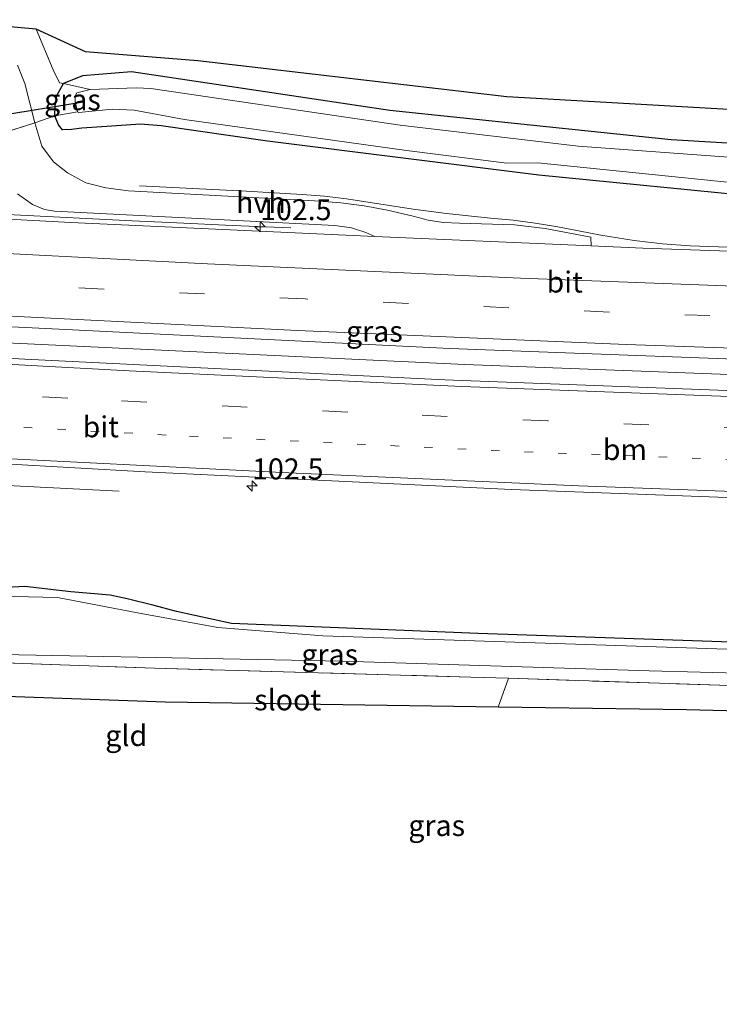
# Model space of a CAD drawing. Units: metres. Extents: x 129990 to 140008, y 424998 to 428931.
# Drawn here: x 131541 to 131624, y 427874 to 427992 of the extents above; entities that cross this region are included whole.
import ezdxf
from ezdxf.enums import TextEntityAlignment as Align

# ---------------------------------------------------------------- set-up
doc = ezdxf.new("R2010")
doc.units = ezdxf.units.M
for name, pattern in [('IE-TERREINAFSCHEIDING', [10, 8, -2]), ('VW-1-3_STREEP', [4, 1, -3]), ('VW-3-9_STREEP', [12, 3, -9])]:
    doc.linetypes.add(name, pattern=pattern)
doc.layers.get('0').update_dxf_attribs({"lineweight": 25})
for name, color, linetype, lineweight in [('B-ME-AM-KILOMETR-S-B1', 7, 'Continuous', 18), ('B-ME-BV-GELEIDECONSTRUCTIE-GELEIDERAIL-L-B1', 213, 'BV-GELEIDERAIL', 18), ('B-ME-IE-GRASLAND-GV-B6', 93, 'Continuous', 18), ('B-ME-IE-GRONDWERKLIJN-GROND_INGERICHT-GV-B6', 253, 'Continuous', 18), ('B-ME-IE-TERREINAFSCHEIDING-DOORGANG-L-B1', 8, 'IE-TERREINAFSCHEIDING-KUNSTMATIG-OPEN', 18), ('B-ME-IE-TERREINAFSCHEIDING-RASTERHEKWERK-L-B1', 8, 'IE-TERREINAFSCHEIDING', 18), ('B-ME-OG-WATER-GV-B6', 153, 'Continuous', 18), ('B-ME-VH-VERH_SOORT-BITUMEN-GV-B6', 8, 'IE-TERREINAFSCHEIDING-NATUURLIJK-HOUTWAL', 18), ('B-ME-VH-VERH_SOORT-HALF_VERHARDING-GV-B6', 8, 'IE-TERREINAFSCHEIDING-NATUURLIJK-HOUTWAL', 18), ('B-ME-VW-MARKERING-13STREEP-045-L-B1', 255, 'VW-1-3_STREEP', 18), ('B-ME-VW-MARKERING-39STREEP-015-L-B1', 255, 'VW-3-9_STREEP', 18), ('B-ME-VW-MARKERING-STREEP-015-L-B1', 7, 'Continuous', 18)]:
    doc.layers.add(name, color=color, linetype=linetype, lineweight=lineweight)
for name, color, linetype in [('B-ME-GW-INSTEEKWATERGANG-L-B1', 10, 'Continuous'), ('B-ME-KG-KADASTRAAL-OPNAMEDTMGRENS-L-B1', 10, 'Continuous'), ('B-ME-KW-DUIKER-L-B1', 10, 'Continuous')]:
    doc.layers.add(name, color=color, linetype=linetype)
doc.styles.add('NLCS-ISO', font='NLCS-ISO.TTF')
doc.linetypes.add('BV-GELEIDERAIL', pattern='A,10,-3,[108,NLCS.SHX,S=1,R=0,X=0,Y=0],-3', length=16)
doc.linetypes.add('IE-TERREINAFSCHEIDING-KUNSTMATIG-OPEN', pattern='A,7,-1.5,[67,NLCS.SHX,S=0.75,R=0,X=0,Y=0],-1.5', length=10)
doc.linetypes.add('IE-TERREINAFSCHEIDING-NATUURLIJK-HOUTWAL', pattern='A,7,-1.5,[67,NLCS.SHX,S=0.75,R=45,X=0,Y=0],-1.5,7,-1.5,[70,NLCS.SHX,S=0.75,R=0,X=0,Y=0],-1.5', length=20)

# ---------------------------------------------------------------- blocks, each defined once
blk = doc.blocks.new('hecto')
for p, q in [((0, 0.625), (-0.625, 0)), ((0, -0.625), (0, 0.625)), ((-0.625, 0), (0.625, 0)), ((0.625, 0), (0, -0.625))]:
    blk.add_line(p, q)

msp = doc.modelspace()

# ---------------------------------------------------------------- linework, layer by layer
at = {"layer": 'B-ME-BV-GELEIDECONSTRUCTIE-GELEIDERAIL-L-B1'}
for points in [[(131490.665, 427971.183, 1.429), (131523.358, 427969.17, 1.488), (131553.953, 427967.635, 1.493), (131559.271, 427967.38, 1.459), (131565.916, 427967.073, 1.221), (131572.878, 427966.803, 0.776)], [(131554.81, 427971.819, 1.281), (131567.544, 427971.171, 1.382), (131574.231, 427970.77, 1.387), (131576.894, 427970.565, 1.395), (131579.484, 427970.264, 1.374), (131587.457, 427969.039, 1.416), (131591.419, 427968.518, 1.421), (131596.687, 427967.968, 1.459), (131599.377, 427967.715, 1.45), (131601.992, 427967.347, 1.463), (131604.712, 427966.914, 1.471), (131609.85, 427965.919, 1.484), (131613.825, 427965.295, 1.484), (131617.189, 427964.899, 1.442), (131620.487, 427964.674, 1.45), (131641.81, 427963.899, 1.433), (131668.421, 427963.206, 1.438), (131687.12, 427962.792, 1.425), (131711.093, 427962.197, 1.353), (131743.049, 427961.717, 1.391), (131751.074, 427961.565, 1.425), (131757.682, 427961.425, 1.45), (131764.362, 427961.098, 1.548), (131767.524, 427960.971, 1.572)], [(131766.057, 427946.452, 1.83), (131761.613, 427946.319, 1.828), (131724.223, 427946.675, 1.722), (131687.026, 427947.392, 1.73), (131642.969, 427948.634, 1.756), (131593.608, 427950.482, 1.705), (131536.386, 427953.194, 1.717), (131491.255, 427956.01, 1.607), (131439.416, 427959.302, 1.594), (131399.737, 427962.409, 1.628)], [(131455.284, 427938.395, 0.559), (131463.875, 427939.443, 0.971), (131467.775, 427939.854, 1.145), (131470.465, 427940.04, 1.191), (131474.393, 427940.29, 1.319), (131478.353, 427940.389, 1.365), (131482.345, 427940.355, 1.365), (131486.329, 427940.157, 1.374), (131488.875, 427939.905, 1.357), (131491.503, 427939.594, 1.353), (131495.537, 427939.062, 1.353), (131499.557, 427938.508, 1.31), (131502.948, 427938.191, 1.289), (131507.548, 427937.92, 1.272), (131515.481, 427937.473, 1.31), (131530.079, 427936.54, 1.315), (131535.905, 427936.235, 1.272), (131552.388, 427935.399, 0.47)]]:
    msp.add_polyline3d(points, dxfattribs=at)
at = {"layer": 'B-ME-GW-INSTEEKWATERGANG-L-B1'}
for points in [[(131767.81, 427970.541, 0.088), (131767.519, 427970.604, 0.139), (131766.189, 427970.945, 0.233), (131764.764, 427971.456, 0.258), (131762.75, 427972.121, 0.313), (131760.889, 427972.481, 0.352), (131759.902, 427972.555, 0.352), (131737.64, 427973.245, 0.39), (131714.094, 427973.16, 0.313), (131694.761, 427973.497, 0.284), (131685.538, 427973.56, 0.246), (131674.685, 427974.103, 0.178), (131655.821, 427975.051, -0.182), (131618.206, 427977.285, -0.125), (131584.679, 427980.809, -0.104), (131553.878, 427985.41, -0.069), (131548.032, 427984.937, -0.013), (131545.756, 427983.999, 0.159)], [(131544.719, 427980.161, 0.38), (131544.742, 427981.367, 0.289), (131544.95, 427982.574, 0.164), (131545.756, 427983.999, 0.159)], [(131629.815, 427970.362, -0.177), (131602.456, 427973.091, -0.182), (131570.079, 427977.152, -0.389), (131557.38, 427978.947, -0.177), (131554.93, 427979.148, -0.13), (131550.905, 427978.902, 0.025), (131547.927, 427978.704, 0.263), (131546.695, 427978.51, 0.306), (131545.63, 427978.497, 0.345), (131545.138, 427979.088, 0.406), (131544.719, 427980.161, 0.38)], [(131763.125, 427912.861, -0.149), (131720.374, 427914.229, -0.164), (131678.757, 427915.632, -0.173), (131638.183, 427916.947, -0.199), (131595.205, 427918.43, -0.177), (131565.774, 427919.61, -0.199), (131559.224, 427921.045, -0.402), (131556.546, 427921.739, -0.437), (131553.337, 427922.559, -0.433), (131551.31, 427922.996, -0.402), (131546.628, 427923.394, -0.619), (131541.13, 427924.015, -0.502), (131536.736, 427923.774, -0.316), (131534.004, 427923.602, -0.324), (131533.257, 427923.653, -0.298), (131532.118, 427923.954, -0.225), (131531.78, 427925.209, -0.19), (131531.972, 427928.085, -0.13), (131532.246, 427930.043, -0.086), (131532.323, 427931.552, -0.069), (131531.936, 427932.622, -0.082), (131530.483, 427934.329, -0.104), (131528.498, 427935.258, -0.138), (131527.122, 427935.916, -0.176)]]:
    msp.add_polyline3d(points, dxfattribs=at)
at = {"layer": 'B-ME-IE-GRASLAND-GV-B6'}
for points in [[(131532.639, 427991.388, 0.835), (131542.499, 427990.488, 0.165)], [(131542.499, 427990.488, 0.165), (131544.519, 427985.662, -0.067), (131545.285, 427984.106, 0.089), (131545.756, 427983.999, 0.159), (131544.95, 427982.574, 0.164), (131544.742, 427981.367, 0.289), (131544.719, 427980.161, 0.38), (131542.342, 427979.331, 0.581), (131541.147, 427984.028, 0.61), (131540.258, 427986.218, 0.725)], [(131655.821, 427975.051, -0.182), (131618.206, 427977.285, -0.125), (131584.679, 427980.809, -0.104), (131553.878, 427985.41, -0.069), (131548.032, 427984.937, -0.013), (131545.756, 427983.999, 0.159), (131545.285, 427984.106, 0.089), (131544.519, 427985.662, -0.067), (131542.499, 427990.488, 0.165), (131548.362, 427987.778, -0.067), (131561.766, 427986.718, -0.08), (131598.603, 427982.408, 0.139), (131638.277, 427980.166, 0.101)], [(131634.32, 427974.555, -1.146), (131607.138, 427976.542, -1.146), (131585.92, 427979.048, -1.146), (131556.152, 427983.421, -1.146), (131554.413, 427983.507, -1.146), (131548.911, 427983.282, -1.146), (131545.756, 427983.999, 0.159), (131548.032, 427984.937, -0.013), (131553.878, 427985.41, -0.069), (131584.679, 427980.809, -0.104), (131618.206, 427977.285, -0.125), (131655.821, 427975.051, -0.182)], [(131548.911, 427983.282, -1.146), (131547.334, 427982.916, -1.146), (131547.133, 427982.538, -1.146), (131547.149, 427981.872, -1.146), (131547.217, 427981.515, -1.146), (131547.401, 427980.636, -1.146), (131544.719, 427980.161, 0.38), (131544.742, 427981.367, 0.289), (131544.95, 427982.574, 0.164), (131545.756, 427983.999, 0.159), (131548.911, 427983.282, -1.146)], [(131653.693, 427963.038, 0.738), (131614.851, 427964.384, 0.797), (131608.688, 427964.648, 0.793), (131608.657, 427965.679, 0.699), (131603.178, 427966.702, 0.687), (131599.532, 427967.162, 0.606), (131592.989, 427967.372, 0.627), (131591.027, 427967.437, 0.636), (131589.23, 427967.733, 0.636), (131587.435, 427968.195, 0.636), (131584.405, 427968.891, 0.602), (131581.606, 427969.413, 0.615), (131578.828, 427969.777, 0.619), (131575.687, 427970.013, 0.623), (131553.519, 427971.224, 0.674), (131550.812, 427971.585, 0.649), (131548.394, 427972.176, 0.61), (131546.231, 427973.364, 0.602), (131544.546, 427974.69, 0.606), (131543.182, 427976.551, 0.61), (131542.342, 427979.331, 0.581), (131544.719, 427980.161, 0.38), (131545.138, 427979.088, 0.406), (131545.63, 427978.497, 0.345), (131546.695, 427978.51, 0.306), (131547.927, 427978.704, 0.263), (131550.905, 427978.902, 0.025), (131554.93, 427979.148, -0.13), (131557.38, 427978.947, -0.177), (131570.079, 427977.152, -0.389), (131602.456, 427973.091, -0.182), (131629.815, 427970.362, -0.177)], [(131629.815, 427970.362, -0.177), (131602.456, 427973.091, -0.182), (131570.079, 427977.152, -0.389), (131557.38, 427978.947, -0.177), (131554.93, 427979.148, -0.13), (131550.905, 427978.902, 0.025), (131547.927, 427978.704, 0.263), (131546.695, 427978.51, 0.306), (131545.63, 427978.497, 0.345), (131545.138, 427979.088, 0.406), (131544.719, 427980.161, 0.38), (131547.401, 427980.636, -1.146), (131547.568, 427980.561, -1.146), (131551.605, 427980.944, -1.146), (131554.163, 427980.848, -1.146), (131560.184, 427979.729, -1.146), (131586.639, 427976.042, -1.146), (131598.635, 427974.522, -1.146), (131602.337, 427974.545, -1.146), (131627.661, 427971.985, -1.146)], [(131540.261, 427970.857, 0.805), (131542.038, 427969.567, 0.801), (131543.472, 427968.999, 0.797), (131544.692, 427968.801, 0.793), (131578.103, 427967.095, 0.699), (131580.087, 427966.808, 0.704), (131581.823, 427966.247, 0.695), (131582.88, 427965.753, 0.776), (131546.644, 427967.419, 0.865), (131514.674, 427969.148, 0.831)], [(131766.136, 427947.369, 1.048), (131765.981, 427945.591, 1.109), (131762.121, 427945.62, 1.103), (131732.796, 427945.922, 1.115), (131732.828, 427944.631, 1.09), (131690.312, 427945.399, 1.047), (131640.617, 427946.81, 1.073), (131591.219, 427948.676, 1.09), (131541.12, 427951.122, 1.056), (131496.062, 427953.697, 1.056), (131451.693, 427956.728, 1.03), (131399.518, 427960.496, 1.051), (131399.951, 427964.285, 1.077), (131448.62, 427960.533, 0.996), (131491.079, 427957.695, 1), (131539.589, 427954.99, 1.035), (131591.815, 427952.413, 1.022), (131633.246, 427950.864, 1.043), (131665.34, 427949.935, 1.012), (131690.315, 427949.22, 0.984), (131732.598, 427948.452, 1.012), (131732.594, 427947.799, 1.018), (131766.136, 427947.369, 1.048)], [(131435.022, 427938.391, 0.606), (131452.853, 427939.791, 0.636), (131463.04, 427940.584, 0.674), (131472.556, 427941.216, 0.763), (131478.301, 427941.575, 0.814), (131483.497, 427941.598, 0.81), (131488.654, 427941.45, 0.839), (131497.396, 427940.965, 0.839), (131513.514, 427940.084, 0.822), (131555.5, 427937.692, 0.848)], [(131555.5, 427937.692, 0.848), (131599.178, 427935.588, 0.839), (131640.988, 427934.044, 0.844)], [(131626.089, 427916.505, -1.069), (131576.666, 427918.134, -1.069), (131564.147, 427919.144, -1.069), (131554.576, 427920.885, -1.069), (131545.021, 427922.723, -1.069), (131529.408, 427923.07, -1.069), (131528.453, 427923.538, -1.069), (131528.537, 427925.907, -1.069), (131528.685, 427927.449, -1.069), (131528.828, 427928.206, -1.069), (131529.101, 427929.355, -1.069), (131529.144, 427930.081, -1.069), (131528.022, 427932.299, -1.07), (131525.34, 427936.011, -1.07), (131527.122, 427935.916, -0.176)], [(131527.122, 427935.916, -0.176), (131528.498, 427935.258, -0.138), (131530.483, 427934.329, -0.104), (131531.936, 427932.622, -0.082), (131532.323, 427931.552, -0.069), (131532.246, 427930.043, -0.086), (131531.972, 427928.085, -0.13), (131531.78, 427925.209, -0.19), (131532.118, 427923.954, -0.225), (131533.257, 427923.653, -0.298), (131534.004, 427923.602, -0.324), (131536.736, 427923.774, -0.316), (131541.13, 427924.015, -0.502), (131546.628, 427923.394, -0.619), (131551.31, 427922.996, -0.402), (131553.337, 427922.559, -0.433), (131556.546, 427921.739, -0.437), (131559.224, 427921.045, -0.402), (131565.774, 427919.61, -0.199), (131595.205, 427918.43, -0.177), (131638.183, 427916.947, -0.199)], [(131638.183, 427916.947, -0.199), (131595.205, 427918.43, -0.177), (131565.774, 427919.61, -0.199), (131559.224, 427921.045, -0.402), (131556.546, 427921.739, -0.437), (131553.337, 427922.559, -0.433), (131551.31, 427922.996, -0.402), (131546.628, 427923.394, -0.619), (131541.13, 427924.015, -0.502), (131536.736, 427923.774, -0.316)], [(131655.228, 427911.223, -0.086), (131598.837, 427913.071, -0.187), (131594.328, 427913.219, -0.195), (131556.608, 427914.281, -0.021), (131531.923, 427915.15, 0.073), (131526.647, 427915.016, 0.155), (131525.576, 427914.305, 0.177), (131509.497, 427874.895, -0.042), (131508.961, 427874.987, -1.069), (131525.248, 427915.438, -1.069), (131525.418, 427915.936, -1.069), (131525.554, 427916.098, -1.069), (131526.135, 427916.133, -1.069), (131579.031, 427915.116, -1.069), (131615.578, 427913.968, -1.069), (131670.327, 427912.533, -1.069)]]:
    msp.add_polyline3d(points, dxfattribs=at)
at = {"layer": 'B-ME-IE-GRONDWERKLIJN-GROND_INGERICHT-GV-B6'}
for points in [[(131597.574, 427909.63, -0.182), (131557.867, 427910.214, 0.142), (131528.799, 427911.28, -0.073), (131513.568, 427874.191, -0.095), (131509.497, 427874.895, -0.042), (131525.576, 427914.305, 0.177), (131526.647, 427915.016, 0.155), (131531.923, 427915.15, 0.073), (131556.608, 427914.281, -0.021), (131594.328, 427913.219, -0.195), (131598.837, 427913.071, -0.187), (131597.574, 427909.63, -0.182)], [(131668.092, 427904.714, 0.121), (131666.408, 427904.845, 0.086), (131667.301, 427908.131, 0.073), (131620.049, 427909.299, 0.116), (131597.641, 427909.629, -0.183), (131597.574, 427909.63, -0.182), (131598.837, 427913.071, -0.187), (131655.228, 427911.223, -0.086), (131669.462, 427910.672, 0.073), (131669.66, 427909.843, 0.051), (131668.092, 427904.714, 0.121)]]:
    msp.add_polyline3d(points, dxfattribs=at)
at = {"layer": 'B-ME-IE-TERREINAFSCHEIDING-DOORGANG-L-B1'}
for p, q in [((131544.519, 427985.662, -0.067), (131542.499, 427990.488, 0.165)), ((131537.704, 427977.853, 0.606), (131542.342, 427979.331, 0.581))]:
    msp.add_line(p, q, dxfattribs=at)
at = {"layer": 'B-ME-IE-TERREINAFSCHEIDING-RASTERHEKWERK-L-B1'}
for p, q in [((131545.756, 427983.999, 0.159), (131548.911, 427983.282, -1.146)), ((131542.342, 427979.331, 0.581), (131544.719, 427980.161, 0.38)), ((131544.719, 427980.161, 0.38), (131547.401, 427980.636, -1.146)), ((131597.574, 427909.63, -0.182), (131598.837, 427913.071, -0.187))]:
    msp.add_line(p, q, dxfattribs=at)
for points in [[(131544.519, 427985.662, -0.067), (131545.285, 427984.106, 0.089), (131545.756, 427983.999, 0.159)], [(131509.497, 427874.895, -0.042), (131525.576, 427914.305, 0.177), (131526.647, 427915.016, 0.155), (131531.923, 427915.15, 0.073), (131556.608, 427914.281, -0.021), (131594.328, 427913.219, -0.195), (131598.837, 427913.071, -0.187), (131655.228, 427911.223, -0.086), (131669.462, 427910.672, 0.073), (131669.66, 427909.843, 0.051), (131668.092, 427904.714, 0.121)]]:
    msp.add_polyline3d(points, dxfattribs=at)
at = {"layer": 'B-ME-KG-KADASTRAAL-OPNAMEDTMGRENS-L-B1'}
for points in [[(131772.306, 427976.3, 0.47), (131770.636, 427976.307, 0.473), (131724.568, 427976.514, 0.398), (131673.456, 427977.946, 0.161), (131638.277, 427980.166, 0.101), (131598.603, 427982.408, 0.139), (131561.766, 427986.718, -0.08), (131548.362, 427987.778, -0.067), (131542.499, 427990.488, 0.165), (131532.639, 427991.388, 0.835), (131525.325, 427991.599, 0.797), (131520.652, 427991.626, 0.78), (131518.726, 427991.333, 0.712), (131516.84, 427990.894, 0.606), (131515.526, 427990.435, 0.602), (131514.057, 427989.581, 0.547), (131512.69, 427988.329, 0.509), (131507.775, 427987.829, -0.119), (131476.321, 427989.318, -0.156), (131464.837, 427989.914, -0.138), (131437.709, 427989.082, -0.138), (131402.32, 427991.106, -0.22)], [(131764.227, 427905.248, 0.532), (131744.279, 427903.236, 0.35), (131675.893, 427907.451, 0.159), (131674.084, 427904.246, 0.168), (131671.965, 427904.411, -0.017), (131671.382, 427904.457, -1.069), (131669.478, 427904.605, -1.069), (131668.092, 427904.714, 0.121), (131666.408, 427904.845, 0.086), (131667.301, 427908.131, 0.073), (131620.049, 427909.299, 0.116), (131597.641, 427909.629, -0.183), (131597.574, 427909.63, -0.182), (131557.867, 427910.214, 0.142), (131528.799, 427911.28, -0.073), (131513.568, 427874.191, -0.095), (131509.497, 427874.895, -0.042), (131508.961, 427874.987, -1.069), (131500.913, 427876.379, -1.069), (131500.399, 427876.468, -0.173), (131496.815, 427877.087, 0.22), (131449.801, 427882.271, -0.268), (131394.696, 427887.094, 0.008)]]:
    msp.add_polyline3d(points, dxfattribs=at)
at = {"layer": 'B-ME-KW-DUIKER-L-B1'}
msp.add_line((131534.47, 427979.588, -0.712), (131548.098, 427981.832, -0.712), dxfattribs=at)
at = {"layer": 'B-ME-OG-WATER-GV-B6'}
for points in [[(131627.661, 427971.985, -1.146), (131602.337, 427974.545, -1.146), (131598.635, 427974.522, -1.146), (131586.639, 427976.042, -1.146), (131560.184, 427979.729, -1.146), (131554.163, 427980.848, -1.146), (131551.605, 427980.944, -1.146), (131547.568, 427980.561, -1.146), (131547.401, 427980.636, -1.146), (131547.217, 427981.515, -1.146), (131547.149, 427981.872, -1.146), (131547.133, 427982.538, -1.146), (131547.334, 427982.916, -1.146), (131548.911, 427983.282, -1.146), (131554.413, 427983.507, -1.146), (131556.152, 427983.421, -1.146), (131585.92, 427979.048, -1.146), (131607.138, 427976.542, -1.146), (131634.32, 427974.555, -1.146)], [(131525.34, 427936.011, -1.07), (131528.022, 427932.299, -1.07), (131529.144, 427930.081, -1.069), (131529.101, 427929.355, -1.069), (131528.828, 427928.206, -1.069), (131528.685, 427927.449, -1.069), (131528.537, 427925.907, -1.069), (131528.453, 427923.538, -1.069), (131529.408, 427923.07, -1.069), (131545.021, 427922.723, -1.069), (131554.576, 427920.885, -1.069), (131564.147, 427919.144, -1.069), (131576.666, 427918.134, -1.069), (131626.089, 427916.505, -1.069)], [(131670.327, 427912.533, -1.069), (131615.578, 427913.968, -1.069), (131579.031, 427915.116, -1.069), (131526.135, 427916.133, -1.069), (131525.554, 427916.098, -1.069), (131525.418, 427915.936, -1.069), (131525.248, 427915.438, -1.069), (131508.961, 427874.987, -1.069), (131500.913, 427876.379, -1.069), (131501.173, 427878.465, -1.069), (131500.58, 427880.022, -1.069), (131499.751, 427880.81, -1.069), (131498.797, 427881.337, -1.069), (131494.462, 427882.237, -1.069), (131395.066, 427891.145, -1.069)]]:
    msp.add_polyline3d(points, dxfattribs=at)
at = {"layer": 'B-ME-VH-VERH_SOORT-BITUMEN-GV-B6'}
for points in [[(131401.431, 427977.171, 0.719), (131449.856, 427973.288, 0.844), (131477.246, 427971.45, 0.819), (131486.932, 427970.8, 0.81), (131488.026, 427970.735, 0.811), (131514.674, 427969.148, 0.831), (131546.644, 427967.419, 0.865), (131582.88, 427965.753, 0.776), (131608.688, 427964.648, 0.793), (131614.851, 427964.384, 0.797), (131653.693, 427963.038, 0.738)], [(131633.246, 427950.864, 1.043), (131591.815, 427952.413, 1.022), (131539.589, 427954.99, 1.035), (131491.079, 427957.695, 1), (131448.62, 427960.533, 0.996), (131399.951, 427964.285, 1.077)], [(131399.518, 427960.496, 1.051), (131451.693, 427956.728, 1.03), (131496.062, 427953.697, 1.056), (131541.12, 427951.122, 1.056), (131591.219, 427948.676, 1.09), (131640.617, 427946.81, 1.073), (131690.312, 427945.399, 1.047), (131732.828, 427944.631, 1.09), (131732.796, 427945.922, 1.115), (131762.121, 427945.62, 1.103), (131765.981, 427945.591, 1.109)], [(131765.981, 427945.591, 1.109), (131765.809, 427943.607, 1.15), (131765.489, 427939.95, 1.094), (131765.168, 427936.26, 0.942), (131764.777, 427931.802, 0.91), (131756.342, 427931.709, 0.95), (131715.739, 427932.068, 0.835), (131685.333, 427932.699, 0.856), (131640.988, 427934.044, 0.844), (131599.178, 427935.588, 0.839), (131555.5, 427937.692, 0.848), (131513.514, 427940.084, 0.822), (131497.396, 427940.965, 0.839), (131488.654, 427941.45, 0.839), (131483.497, 427941.598, 0.81), (131478.301, 427941.575, 0.814), (131472.556, 427941.216, 0.763), (131463.04, 427940.584, 0.674), (131452.853, 427939.791, 0.636), (131435.022, 427938.391, 0.606)]]:
    msp.add_polyline3d(points, dxfattribs=at)
at = {"layer": 'B-ME-VH-VERH_SOORT-HALF_VERHARDING-GV-B6'}
for points in [[(131540.258, 427986.218, 0.725), (131541.147, 427984.028, 0.61), (131542.342, 427979.331, 0.581)], [(131537.704, 427977.853, 0.606), (131542.342, 427979.331, 0.581), (131543.182, 427976.551, 0.61), (131544.546, 427974.69, 0.606), (131546.231, 427973.364, 0.602), (131548.394, 427972.176, 0.61), (131550.812, 427971.585, 0.649), (131553.519, 427971.224, 0.674), (131575.687, 427970.013, 0.623), (131578.828, 427969.777, 0.619), (131581.606, 427969.413, 0.615), (131584.405, 427968.891, 0.602), (131587.435, 427968.195, 0.636), (131589.23, 427967.733, 0.636), (131591.027, 427967.437, 0.636), (131592.989, 427967.372, 0.627), (131599.532, 427967.162, 0.606), (131603.178, 427966.702, 0.687), (131608.657, 427965.679, 0.699), (131608.688, 427964.648, 0.793)], [(131542.342, 427979.331, 0.581), (131537.704, 427977.853, 0.606)], [(131608.688, 427964.648, 0.793), (131582.88, 427965.753, 0.776), (131581.823, 427966.247, 0.695), (131580.087, 427966.808, 0.704), (131578.103, 427967.095, 0.699), (131544.692, 427968.801, 0.793), (131543.472, 427968.999, 0.797), (131542.038, 427969.567, 0.801), (131540.261, 427970.857, 0.805)]]:
    msp.add_polyline3d(points, dxfattribs=at)
at = {"layer": 'B-ME-VW-MARKERING-13STREEP-045-L-B1'}
msp.add_polyline3d([(131750.772, 427936.256, 1.018), (131693.587, 427937.155, 0.92), (131664.521, 427937.896, 0.95), (131633.72, 427938.838, 0.945), (131597.753, 427940.21, 0.988), (131557.997, 427942.086, 0.971), (131518.09, 427944.214, 0.984), (131485.178, 427946.206, 0.958)], dxfattribs=at)
at = {"layer": 'B-ME-VW-MARKERING-39STREEP-015-L-B1'}
for points in [[(131766.633, 427953.053, 1.018), (131751.7445, 427953.3268, 0.979), (131715.6454, 427953.7937, 0.912), (131679.7927, 427954.5589, 0.975), (131646.8141, 427955.4713, 1.004), (131610.8604, 427956.7539, 1.039), (131574.5618, 427958.3222, 1.012), (131535.9946, 427960.2232, 1), (131503.0283, 427962.0965, 0.992), (131464.0999, 427964.5656, 0.962), (131431.1465, 427966.8697, 1.008), (131400.5222, 427969.2586, 0.9761)], [(131765.489, 427939.95, 1.094), (131750.681, 427940.044, 1.06), (131711.617, 427940.579, 1.03), (131678.742, 427941.297, 1.043), (131651.571, 427942.053, 1.026), (131627.554, 427942.86, 1.03), (131603.511, 427943.782, 1.026), (131579.644, 427944.827, 1.064), (131546.247, 427946.475, 1.064), (131510.625, 427948.446, 1.022), (131483.525, 427950.091, 1.051), (131459.459, 427951.652, 1.035), (131426.649, 427954.003, 1.008), (131399.022, 427956.178, 0.96)]]:
    msp.add_polyline3d(points, dxfattribs=at)
at = {"layer": 'B-ME-VW-MARKERING-STREEP-015-L-B1'}
for points in [[(131766.957, 427956.763, 0.952), (131759.5134, 427956.8959, 0.941), (131731.6218, 427957.2187, 0.823), (131700.3641, 427957.7627, 0.856), (131672.7316, 427958.4146, 0.869), (131633.1979, 427959.5777, 0.924), (131600.2607, 427960.8163, 0.95), (131562.9194, 427962.4974, 0.967), (131527.3874, 427964.3484, 0.916), (131494.1936, 427966.2935, 0.903), (131464.6788, 427968.1552, 0.844), (131433.737, 427970.284, 0.924), (131400.934, 427972.8439, 0.8611)], [(131766.32, 427949.464, 1.087), (131726.2481, 427949.6279, 0.992), (131686.946, 427950.61, 0.962), (131649.959, 427951.602, 0.996), (131612.839, 427952.878, 1.018), (131573.646, 427954.549, 1.064), (131537.035, 427956.387, 1.047), (131504.41, 427958.214, 1), (131465.432, 427960.687, 0.996), (131432.853, 427962.976, 1.022), (131400.0866, 427965.4659, 1.031)], [(131765.809, 427943.607, 1.15), (131755.212, 427943.671, 1.141), (131721.052, 427944.072, 1.103), (131689.09, 427944.715, 1.073), (131643.266, 427945.998, 1.09), (131593.258, 427947.875, 1.098), (131553.59, 427949.754, 1.107), (131519.142, 427951.629, 1.068), (131485.484, 427953.658, 1.06), (131447.741, 427956.127, 1.004), (131426.103, 427957.734, 1.012), (131399.445, 427959.864, 1.042)], [(131403.709, 427936.137, 0.788), (131429.478, 427938.498, 0.636), (131443.549, 427939.76, 0.627), (131453.247, 427940.612, 0.708), (131462.285, 427941.373, 0.763), (131469.176, 427941.832, 0.81), (131474.66, 427942.116, 0.822), (131480.279, 427942.298, 0.848), (131485.886, 427942.254, 0.873), (131491.154, 427942.007, 0.882), (131497.052, 427941.696, 0.873), (131511.949, 427940.769, 0.869), (131531.514, 427939.638, 0.852), (131572.613, 427937.561, 0.839), (131607.219, 427936.038, 0.827), (131644.015, 427934.697, 0.869), (131673.399, 427933.823, 0.852), (131676.237, 427933.773, 0.865), (131679.563, 427933.838, 0.873), (131693.719, 427934.199, 0.852), (131724.775, 427935.16, 0.937), (131756.53, 427936.13, 1.004), (131760.247, 427936.228, 0.971), (131765.168, 427936.26, 0.942)]]:
    msp.add_polyline3d(points, dxfattribs=at)

# ---------------------------------------------------------------- block references
at = {"layer": 'B-ME-AM-KILOMETR-S-B1', "rotation": 90}
for p in [(131569.195, 427966.935, 0.81), (131568.239, 427936.017, 0.687)]:
    msp.add_blockref('hecto', p, dxfattribs=at)

# ---------------------------------------------------------------- texts
at = {"layer": 'B-ME-AM-KILOMETR-S-B1', "ltscale": 0.2, "style": 'NLCS-ISO'}
for p in [(131569.195, 427966.935, 0.81), (131568.239, 427936.017, 0.687)]:
    msp.add_text('102.5', height=2.5, dxfattribs=at).set_placement(p, align=Align.BOTTOM_LEFT)
at = {"layer": 'B-ME-IE-GRASLAND-GV-B6', "ltscale": 0.2, "style": 'NLCS-ISO'}
for p in [(131546.815, 427982.08), (131582.827, 427954.458), (131577.498, 427915.9115), (131590.259, 427895.514)]:
    msp.add_text('gras', height=2.5, dxfattribs=at).set_placement(p, align=Align.MIDDLE_CENTER)
at = {"layer": 'B-ME-IE-GRONDWERKLIJN-GROND_INGERICHT-GV-B6', "ltscale": 0.2, "style": 'NLCS-ISO'}
msp.add_text('gld', height=2.5, dxfattribs=at).set_placement((131553.2332, 427906.2402), align=Align.MIDDLE_CENTER)
at = {"layer": 'B-ME-OG-WATER-GV-B6', "ltscale": 0.2, "style": 'NLCS-ISO'}
msp.add_text('sloot', height=2.5, dxfattribs=at).set_placement((131572.4852, 427910.5055), align=Align.MIDDLE_CENTER)
at = {"layer": 'B-ME-VH-VERH_SOORT-BITUMEN-GV-B6', "ltscale": 0.2, "style": 'NLCS-ISO'}
for p in [(131605.5228, 427960.335), (131550.1901, 427943.0696)]:
    msp.add_text('bit', height=2.5, dxfattribs=at).set_placement(p, align=Align.MIDDLE_CENTER)
at = {"layer": 'B-ME-VH-VERH_SOORT-HALF_VERHARDING-GV-B6', "ltscale": 0.2, "style": 'NLCS-ISO'}
msp.add_text('hvh', height=2.5, dxfattribs=at).set_placement((131569.2872, 427969.8306), align=Align.MIDDLE_CENTER)
at = {"layer": 'B-ME-VW-MARKERING-13STREEP-045-L-B1', "ltscale": 0.2, "style": 'NLCS-ISO'}
msp.add_text('bm', height=2.5, dxfattribs=at).set_placement((131612.7022, 427940.3576), align=Align.MIDDLE_CENTER)

doc.saveas('drawing.dxf')
